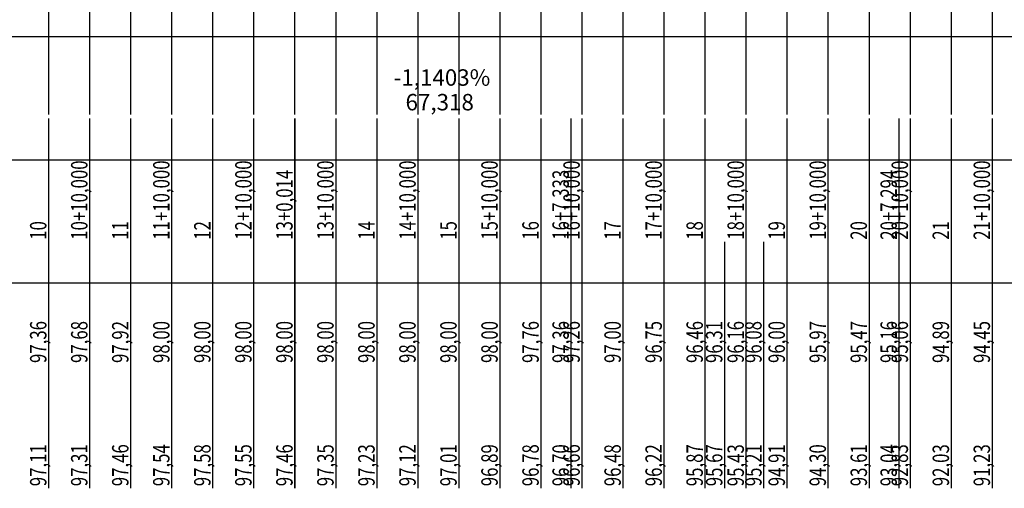
# Model space of a CAD drawing. Units: inches. Extents: x 401944 to 430877, y 9642809 to 9646000.
# Drawn here: x 402158 to 402398, y 9642823 to 9642937 of the extents above; entities that cross this region are included whole.
import ezdxf

# ---------------------------------------------------------------- set-up
doc = ezdxf.new("R2010")
doc.units = ezdxf.units.IN
doc.header["$MEASUREMENT"] = 0
doc.linetypes.add('CONTINUO', pattern=[0])
doc.layers.add('Perfil', color=7, linetype='CONTINUO')
doc.styles.add('SIMPLEX', font='simplex', dxfattribs={"height": 0.2})

msp = doc.modelspace()

# ---------------------------------------------------------------- linework, layer by layer
at = {"layer": 'Perfil', "color": 254, "linetype": 'CONTINUO', "flags": 128}
for points in [[(402165.26, 9643058.79), (402165.26, 9642914.07)], [(402175.26, 9643059.42), (402175.26, 9642914.07)], [(402185.26, 9643059.9), (402185.26, 9642914.07)], [(402195.26, 9643060.07), (402195.26, 9642914.07)], [(402205.26, 9643060.07), (402205.26, 9642914.07)], [(402215.26, 9643060.07), (402215.26, 9642914.07)], [(402225.26, 9643060.07), (402225.26, 9642914.07)], [(402235.26, 9643060.07), (402235.26, 9642914.07)], [(402245.26, 9643060.07), (402245.26, 9642914.07)], [(402255.26, 9643060.07), (402255.26, 9642914.07)], [(402265.26, 9643060.07), (402265.26, 9642914.07)], [(402275.26, 9643060.07), (402275.26, 9642914.07)], [(402285.26, 9643059.58), (402285.26, 9642914.07)], [(402295.26, 9643058.58), (402295.26, 9642914.07)], [(402305.26, 9643058.07), (402305.26, 9642914.07)], [(402315.26, 9643057.57), (402315.26, 9642914.07)], [(402325.26, 9643056.99), (402325.26, 9642914.07)], [(402335.26, 9643056.38), (402335.26, 9642914.07)], [(402345.26, 9643056.07), (402345.26, 9642914.07)], [(402355.26, 9643056.01), (402355.26, 9642914.07)], [(402365.26, 9643055), (402365.26, 9642914.07)], [(402375.26, 9643054.19), (402375.26, 9642914.07)], [(402385.26, 9643053.85), (402385.26, 9642914.07)], [(402395.26, 9643052.96), (402395.26, 9642914.07)]]:
    msp.add_lwpolyline(points, dxfattribs=at)
at = {"layer": 'Perfil', "flags": 128}
for points in [[(401956.26, 9642933.07), (430628.26, 9642933.07)], [(402165.26, 9642913.07), (402165.26, 9642883.07)], [(402175.26, 9642913.07), (402175.26, 9642883.07)], [(402185.26, 9642913.07), (402185.26, 9642883.07)], [(402195.26, 9642913.07), (402195.26, 9642883.07)], [(402205.26, 9642913.07), (402205.26, 9642883.07)], [(402215.26, 9642913.07), (402215.26, 9642883.07)], [(402225.26, 9642913.07), (402225.26, 9642883.07)], [(402225.27, 9642913.07), (402225.27, 9642883.07)], [(402235.26, 9642913.07), (402235.26, 9642883.07)], [(402245.26, 9642913.07), (402245.26, 9642883.07)], [(402255.26, 9642913.07), (402255.26, 9642883.07)], [(402265.26, 9642913.07), (402265.26, 9642883.07)], [(402275.26, 9642913.07), (402275.26, 9642883.07)], [(402285.26, 9642913.07), (402285.26, 9642883.07)], [(402292.59, 9642913.07), (402292.59, 9642883.07)], [(402295.26, 9642913.07), (402295.26, 9642883.07)], [(402305.26, 9642913.07), (402305.26, 9642883.07)], [(402315.26, 9642913.07), (402315.26, 9642883.07)], [(402325.26, 9642913.07), (402325.26, 9642883.07)], [(402335.26, 9642913.07), (402335.26, 9642883.07)], [(402345.26, 9642913.07), (402345.26, 9642883.07)], [(402355.26, 9642913.07), (402355.26, 9642883.07)], [(402365.26, 9642913.07), (402365.26, 9642883.07)], [(402372.55, 9642913.07), (402372.55, 9642883.07)], [(402375.26, 9642913.07), (402375.26, 9642883.07)], [(402385.26, 9642913.07), (402385.26, 9642883.07)], [(402395.26, 9642913.07), (402395.26, 9642883.07)], [(401956.26, 9642903.07), (430628.26, 9642903.07)], [(402165.26, 9642883.07), (402165.26, 9642853.07)], [(402175.26, 9642883.07), (402175.26, 9642853.07)], [(402185.26, 9642883.07), (402185.26, 9642853.07)], [(402195.26, 9642883.07), (402195.26, 9642853.07)], [(402205.26, 9642883.07), (402205.26, 9642853.07)], [(402215.26, 9642883.07), (402215.26, 9642853.07)], [(402225.26, 9642883.07), (402225.26, 9642853.07)], [(402225.27, 9642883.07), (402225.27, 9642853.07)], [(402235.26, 9642883.07), (402235.26, 9642853.07)], [(402245.26, 9642883.07), (402245.26, 9642853.07)], [(402255.26, 9642883.07), (402255.26, 9642853.07)], [(402265.26, 9642883.07), (402265.26, 9642853.07)], [(402275.26, 9642883.07), (402275.26, 9642853.07)], [(402285.26, 9642883.07), (402285.26, 9642853.07)], [(402292.59, 9642883.07), (402292.59, 9642853.07)], [(402295.26, 9642883.07), (402295.26, 9642853.07)], [(402305.26, 9642883.07), (402305.26, 9642853.07)], [(402315.26, 9642883.07), (402315.26, 9642853.07)], [(402325.26, 9642883.07), (402325.26, 9642853.07)], [(402330.02, 9642883.07), (402330.02, 9642853.07)], [(402335.26, 9642883.07), (402335.26, 9642853.07)], [(402339.58, 9642883.07), (402339.58, 9642853.07)], [(402345.26, 9642883.07), (402345.26, 9642853.07)], [(402355.26, 9642883.07), (402355.26, 9642853.07)], [(402365.26, 9642883.07), (402365.26, 9642853.07)], [(402372.55, 9642883.07), (402372.55, 9642853.07)], [(402375.26, 9642883.07), (402375.26, 9642853.07)], [(402385.26, 9642883.07), (402385.26, 9642853.07)], [(402395.26, 9642883.07), (402395.26, 9642853.07)], [(401956.26, 9642873.07), (430628.26, 9642873.07)], [(402165.26, 9642853.07), (402165.26, 9642823.07)], [(402175.26, 9642853.07), (402175.26, 9642823.07)], [(402185.26, 9642853.07), (402185.26, 9642823.07)], [(402195.26, 9642853.07), (402195.26, 9642823.07)], [(402205.26, 9642853.07), (402205.26, 9642823.07)], [(402215.26, 9642853.07), (402215.26, 9642823.07)], [(402225.26, 9642853.07), (402225.26, 9642823.07)], [(402225.27, 9642853.07), (402225.27, 9642823.07)], [(402235.26, 9642853.07), (402235.26, 9642823.07)], [(402245.26, 9642853.07), (402245.26, 9642823.07)], [(402255.26, 9642853.07), (402255.26, 9642823.07)], [(402265.26, 9642853.07), (402265.26, 9642823.07)], [(402275.26, 9642853.07), (402275.26, 9642823.07)], [(402285.26, 9642853.07), (402285.26, 9642823.07)], [(402292.59, 9642853.07), (402292.59, 9642823.07)], [(402295.26, 9642853.07), (402295.26, 9642823.07)], [(402305.26, 9642853.07), (402305.26, 9642823.07)], [(402315.26, 9642853.07), (402315.26, 9642823.07)], [(402325.26, 9642853.07), (402325.26, 9642823.07)], [(402330.02, 9642853.07), (402330.02, 9642823.07)], [(402335.26, 9642853.07), (402335.26, 9642823.07)], [(402339.58, 9642853.07), (402339.58, 9642823.07)], [(402345.26, 9642853.07), (402345.26, 9642823.07)], [(402355.26, 9642853.07), (402355.26, 9642823.07)], [(402365.26, 9642853.07), (402365.26, 9642823.07)], [(402372.55, 9642853.07), (402372.55, 9642823.07)], [(402375.26, 9642853.07), (402375.26, 9642823.07)], [(402385.26, 9642853.07), (402385.26, 9642823.07)], [(402395.26, 9642853.07), (402395.26, 9642823.07)]]:
    msp.add_lwpolyline(points, dxfattribs=at)

# ---------------------------------------------------------------- texts
at = {"layer": 'Perfil', "color": 2, "style": 'SIMPLEX'}
for s, p in [('-1,1403%', (402249.37, 9642921.07, 28.5)), ('67,318', (402252.29, 9642915.07, 25))]:
    msp.add_text(s, height=4, dxfattribs=at).set_placement(p)
at = {"layer": 'Perfil', "color": 2, "style": 'SIMPLEX', "width": 0.75}
for s, p in [('10+10,000', (402174.76, 9642883.57)), ('11+10,000', (402194.76, 9642883.57)), ('12+10,000', (402214.76, 9642883.57)), ('13+10,000', (402234.76, 9642883.57)), ('14+10,000', (402254.76, 9642883.57)), ('15+10,000', (402274.76, 9642883.57)), ('16+10,000', (402294.76, 9642883.57)), ('17+10,000', (402314.76, 9642883.57)), ('18+10,000', (402334.76, 9642883.57)), ('19+10,000', (402354.76, 9642883.57)), ('20+10,000', (402374.76, 9642883.57)), ('21+10,000', (402394.76, 9642883.57)), ('13+0,014', (402224.77, 9642883.57)), ('16+7,333', (402292.09, 9642883.57)), ('20+7,294', (402372.05, 9642883.57)), ('10', (402164.76, 9642883.57)), ('11', (402184.76, 9642883.57)), ('12', (402204.76, 9642883.57)), ('13', (402224.76, 9642883.57)), ('14', (402244.76, 9642883.57)), ('15', (402264.76, 9642883.57)), ('16', (402284.76, 9642883.57)), ('17', (402304.76, 9642883.57)), ('18', (402324.76, 9642883.57)), ('19', (402344.76, 9642883.57)), ('20', (402364.76, 9642883.57)), ('21', (402384.76, 9642883.57)), ('97,36', (402164.76, 9642853.57)), ('97,68', (402174.76, 9642853.57)), ('97,92', (402184.76, 9642853.57)), ('98,00', (402194.76, 9642853.57)), ('98,00', (402204.76, 9642853.57)), ('98,00', (402214.76, 9642853.57)), ('98,00', (402224.76, 9642853.57)), ('98,00', (402224.77, 9642853.57)), ('98,00', (402234.76, 9642853.57)), ('98,00', (402244.76, 9642853.57)), ('98,00', (402254.76, 9642853.57)), ('98,00', (402264.76, 9642853.57)), ('98,00', (402274.76, 9642853.57)), ('97,76', (402284.76, 9642853.57)), ('97,36', (402292.09, 9642853.57)), ('97,26', (402294.76, 9642853.57)), ('97,00', (402304.76, 9642853.57)), ('96,75', (402314.76, 9642853.57)), ('96,46', (402324.76, 9642853.57)), ('96,31', (402329.52, 9642853.57)), ('96,16', (402334.76, 9642853.57)), ('96,08', (402339.08, 9642853.57)), ('96,00', (402344.76, 9642853.57)), ('95,97', (402354.76, 9642853.57)), ('95,47', (402364.76, 9642853.57)), ('95,16', (402372.05, 9642853.57)), ('95,06', (402374.76, 9642853.57)), ('94,89', (402384.76, 9642853.57)), ('94,45', (402394.76, 9642853.57)), ('97,11', (402164.76, 9642823.57)), ('97,31', (402174.76, 9642823.57)), ('97,46', (402184.76, 9642823.57)), ('97,54', (402194.76, 9642823.57)), ('97,58', (402204.76, 9642823.57)), ('97,55', (402214.76, 9642823.57)), ('97,46', (402224.76, 9642823.57)), ('97,46', (402224.77, 9642823.57)), ('97,35', (402234.76, 9642823.57)), ('97,23', (402244.76, 9642823.57)), ('97,12', (402254.76, 9642823.57)), ('97,01', (402264.76, 9642823.57)), ('96,89', (402274.76, 9642823.57)), ('96,78', (402284.76, 9642823.57)), ('96,70', (402292.09, 9642823.57)), ('96,66', (402294.76, 9642823.57)), ('96,48', (402304.76, 9642823.57)), ('96,22', (402314.76, 9642823.57)), ('95,87', (402324.76, 9642823.57)), ('95,67', (402329.52, 9642823.57)), ('95,43', (402334.76, 9642823.57)), ('95,21', (402339.08, 9642823.57)), ('94,91', (402344.76, 9642823.57)), ('94,30', (402354.76, 9642823.57)), ('93,61', (402364.76, 9642823.57)), ('93,04', (402372.05, 9642823.57)), ('92,83', (402374.76, 9642823.57)), ('92,03', (402384.76, 9642823.57)), ('91,23', (402394.76, 9642823.57))]:
    msp.add_text(s, height=4, rotation=90, dxfattribs=at).set_placement(p)

doc.saveas('drawing.dxf')
